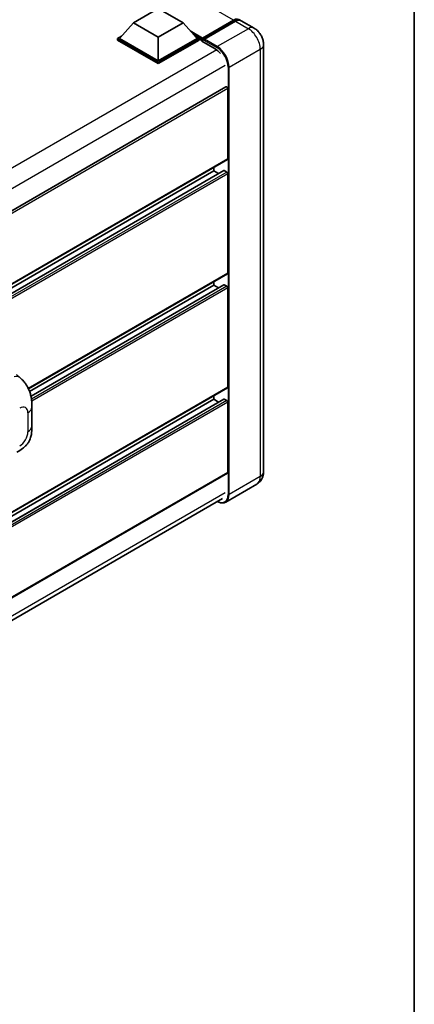
# Model space of a CAD drawing. Units: millimetres. Extents: x 0 to 11996, y 0 to 1546.
# Drawn here: x 1470 to 1564, y 185 to 420 of the extents above; entities that cross this region are included whole.
import ezdxf

# ---------------------------------------------------------------- set-up
doc = ezdxf.new("R2010")
doc.units = ezdxf.units.MM
doc.header["$LTSCALE"] = 4
for name, color, linetype, lineweight in [('Border (ISO)', 7, 'Continuous', 35), ('Visible (ISO)', 7, 'Continuous', 35), ('Visible Narrow (ISO)', 7, 'Continuous', 25)]:
    doc.layers.add(name, color=color, linetype=linetype, lineweight=lineweight)

# ---------------------------------------------------------------- blocks, each defined once
blk = doc.blocks.new('図面枠 tk図枠')
at = {"layer": 'Border (ISO)'}
blk.add_line((405.5, 289), (405.5, 8), dxfattribs=at)

msp = doc.modelspace()

# ---------------------------------------------------------------- linework, layer by layer
at = {"layer": 'Visible (ISO)'}
for p, q in [((1497.0395, 419.331), (1502.932, 422.7331)), ((1502.932, 422.7331), (1508.8246, 419.331)), ((1513.4915, 415.684), (1520.8925, 419.957)), ((1497.0395, 419.331), (1493.6925, 415.5752)), ((1502.932, 415.929), (1497.0395, 419.331)), ((1508.8246, 419.331), (1502.932, 415.929)), ((1508.8246, 419.331), (1512.1715, 415.5752)), ((1513.3846, 415.3793), (1520.927, 419.7339)), ((1521.3639, 419.6849), (1513.9393, 415.3983)), ((1525.7614, 418.0479), (1522.6973, 419.8169)), ((1493.2211, 415.5752), (1494.192, 416.1357)), ((1493.2211, 415.1941), (1493.2211, 415.5752)), ((1502.932, 409.9685), (1493.2211, 415.5752)), ((1502.932, 410.2407), (1493.6925, 415.5752)), ((1502.932, 415.929), (1502.932, 410.2407)), ((1512.1715, 415.5752), (1502.932, 410.2407)), ((1512.6429, 415.5752), (1502.932, 409.9685)), ((1511.672, 416.1357), (1512.6429, 415.5752)), ((1512.6429, 415.1941), (1512.6429, 415.5752)), ((1513.3501, 415.0814), (1512.6429, 415.4896)), ((1513.3501, 415.1941), (1513.3501, 415.4391)), ((1513.3501, 414.922), (1513.3501, 415.303)), ((1513.8215, 415.1669), (1513.4679, 415.371)), ((1502.932, 409.5875), (1493.2211, 415.1941)), ((1512.6429, 415.1941), (1502.932, 409.5875)), ((1513.3501, 414.922), (1516.532, 413.0848)), ((1513.8215, 415.1941), (1513.8215, 415.1669)), ((1528.0375, 414.1055), (1528.0375, 312.3156)), ((1502.932, 409.5875), (1502.932, 409.9685)), ((1519.0759, 404.0518), (1322.5533, 290.5894)), ((1519.4783, 386.8889), (1519.4783, 403.6271)), ((1519.4093, 386.7363), (1322.9026, 273.2832)), ((1516.1785, 384.0312), (1516.1785, 384.871)), ((1518.5769, 384.0955), (1322.9026, 271.1229)), ((1516.1785, 384.0312), (1322.9026, 272.4433)), ((1517.322, 383.371), (1516.1785, 384.0312)), ((1519.2426, 383.759), (1518.6769, 384.0856)), ((1519.4783, 359.6724), (1519.4783, 383.3508)), ((1519.4093, 359.5198), (1471.9659, 332.1283)), ((1516.1785, 356.8146), (1472.2503, 331.4527)), ((1518.5769, 356.879), (1472.5708, 330.3173)), ((1516.1785, 356.8146), (1516.1785, 357.6545)), ((1517.322, 356.1544), (1516.1785, 356.8146)), ((1519.2426, 356.5425), (1518.6769, 356.8691)), ((1519.4783, 332.4558), (1519.4783, 356.1342)), ((1469.0975, 335.5283), (1469.872, 334.8266)), ((1519.4093, 332.3032), (1322.9026, 218.85)), ((1518.5769, 329.6624), (1322.9026, 216.6898)), ((1516.1785, 329.5981), (1322.9026, 218.0102)), ((1516.1785, 329.5981), (1516.1785, 330.4379)), ((1517.322, 328.9379), (1516.1785, 329.5981)), ((1519.2426, 329.3259), (1518.6769, 329.6525)), ((1519.4783, 312.1795), (1519.4783, 328.9177)), ((1472.7923, 323.2344), (1472.7923, 327.7385)), ((1519.4093, 312.0269), (1322.9026, 198.5737)), ((1526.4281, 309.3958), (1519.0034, 305.1092)), ((1322.3531, 192.8639), (1518.2677, 305.9752))]:
    msp.add_line(p, q, dxfattribs=at)
for centre, major_axis, start_param, end_param in [((1520.8925, 417.7797), (1.3333, 2.3094), 6.10547471, 7.06858347), ((1521.3639, 417.5075), (1.3333, 2.3094), 0, 0.78539816), ((1513.4915, 415.5207), (0.1, 0.1732), 0.78539816, 2.35619449), ((1513.4679, 415.235), (-0.0833, 0.1443), 5.49778714, 7.06858347), ((1513.9393, 415.2622), (-0.0833, -0.1443), 3.92699082, 5.49778714), ((1516.532, 410.4993), (1.5833, -2.7424), 1.78638258, 2.35619449), ((1519.2426, 403.7632), (-0.1667, 0.2887), 3.92699082, 6.28318531), ((1519.2426, 387.025), (0.1667, -0.2887), 0, 0.78539816), ((1518.6769, 383.9223), (-0.1, 0.1732), 5.49778714, 6.28318531), ((1519.2426, 383.4868), (-0.1667, 0.2887), 3.92699082, 5.49778714), ((1519.2426, 359.8084), (0.1667, -0.2887), 0, 0.78539816), ((1518.6769, 356.7058), (-0.1, 0.1732), 5.49778714, 6.28318531), ((1519.2426, 356.2703), (-0.1667, 0.2887), 3.92699082, 5.49778714), ((1519.2426, 332.5919), (0.1667, -0.2887), 0, 0.78539816), ((1518.6769, 329.4892), (-0.1, 0.1732), 5.49778714, 6.28318531), ((1519.2426, 329.0537), (-0.1667, 0.2887), 3.92699082, 5.49778714), ((1519.2426, 312.3156), (0.1667, -0.2887), 0, 0.78539816)]:
    msp.add_ellipse(centre, major_axis=major_axis, ratio=0.57735027, start_param=start_param, end_param=end_param, dxfattribs=at)
for points, knots in [([(1520.927, 419.7339), (1521.0187, 419.7869), (1521.1112, 419.8319), (1521.2961, 419.9049), (1521.3884, 419.9327), (1521.5714, 419.9697), (1521.662, 419.9788), (1521.8391, 419.9769), (1521.9257, 419.9658), (1522.0229, 419.9403), (1522.0371, 419.9363), (1522.0512, 419.9319)], [1.570796327, 1.570796327, 1.570796327, 1.570796327, 1.727875959, 1.727875959, 1.884955592, 1.884955592, 2.042035225, 2.042035225, 2.199114858, 2.199114858, 2.226350272, 2.226350272, 2.226350272, 2.226350272]), ([(1528.0375, 414.1055), (1528.0375, 414.4613), (1527.991, 414.7882), (1527.8421, 415.4036), (1527.7387, 415.6923), (1527.4853, 416.2414), (1527.335, 416.5017), (1526.9862, 416.9957), (1526.7879, 417.2295), (1526.3294, 417.6662), (1526.0696, 417.8699), (1525.7614, 418.0479)], [4.71238898, 4.71238898, 4.71238898, 4.71238898, 5.02654825, 5.02654825, 5.34070751, 5.34070751, 5.65486678, 5.65486678, 5.96902604, 5.96902604, 6.28318531, 6.28318531, 6.28318531, 6.28318531]), ([(1469.872, 334.8266), (1470.0882, 334.6307), (1470.3562, 334.3912), (1470.8288, 333.8837), (1471.046, 333.6165), (1471.5228, 332.9513), (1471.7813, 332.5259), (1472.1045, 331.832), (1472.1995, 331.5997), (1472.3884, 331.0601), (1472.4756, 330.7474), (1472.6225, 330.0905), (1472.6778, 329.743), (1472.7822, 328.8309), (1472.7923, 328.2403), (1472.7923, 327.7385)], [0, 0, 0, 0, 0.18362486, 0.18362486, 0.36333296, 0.36333296, 0.60386192, 0.60386192, 0.71569796, 0.71569796, 0.86115341, 0.86115341, 1.02941414, 1.02941414, 1.30785701, 1.30785701, 1.30785701, 1.30785701]), ([(1472.7923, 323.2344), (1472.7923, 322.7495), (1472.7838, 322.2093), (1472.6828, 321.3747), (1472.6289, 321.0583), (1472.5041, 320.5601), (1472.4512, 320.3808), (1472.32, 320.0178), (1472.2399, 319.8317), (1472.0275, 319.4268), (1471.8845, 319.2081), (1471.5925, 318.8336), (1471.4429, 318.669), (1471.0541, 318.282), (1470.8107, 318.0751), (1470.1214, 317.5386), (1469.6311, 317.2352), (1469.1775, 316.9733)], [0, 0, 0, 0, 0.26907114, 0.26907114, 0.43224894, 0.43224894, 0.52213259, 0.52213259, 0.61371232, 0.61371232, 0.72841245, 0.72841245, 0.83295305, 0.83295305, 0.995563, 0.995563, 1.28301074, 1.28301074, 1.28301074, 1.28301074]), ([(1526.4281, 309.3958), (1526.6724, 309.5369), (1526.8965, 309.7119), (1527.2787, 310.0986), (1527.4368, 310.3094), (1527.6886, 310.7346), (1527.7827, 310.9488), (1527.9223, 311.3642), (1527.968, 311.5658), (1528.0256, 311.9524), (1528.0375, 312.1376), (1528.0375, 312.3156)], [3.926990817, 3.926990817, 3.926990817, 3.926990817, 4.08407045, 4.08407045, 4.241150082, 4.241150082, 4.398229715, 4.398229715, 4.555309348, 4.555309348, 4.71238898, 4.71238898, 4.71238898, 4.71238898]), ([(1519.0034, 305.1092), (1518.89, 305.0437), (1518.7676, 304.9937), (1518.5101, 304.9264), (1518.375, 304.9089), (1518.0967, 304.9059), (1517.9535, 304.9202), (1517.6626, 304.979), (1517.5148, 305.0235), (1517.2477, 305.1289), (1517.1286, 305.1847), (1517.0098, 305.2489)], [2.35619449, 2.35619449, 2.35619449, 2.35619449, 2.513274123, 2.513274123, 2.670353756, 2.670353756, 2.827433388, 2.827433388, 2.984513021, 2.984513021, 3.110002899, 3.110002899, 3.110002899, 3.110002899])]:
    msp.add_open_spline(points, degree=3, knots=knots, dxfattribs=at)
at = {"layer": 'Visible Narrow (ISO)'}
for p, q in [((1520.8925, 419.957), (1359.2008, 513.3098)), ((1513.4679, 415.371), (1521.0104, 419.7257)), ((1524.4281, 417.9158), (1517.0034, 413.6292)), ((1521.0104, 419.7257), (1521.2225, 419.6032)), ((1521.3639, 419.6849), (1524.4281, 417.9158)), ((1513.4915, 415.684), (1510.573, 417.369)), ((1513.3501, 415.4391), (1511.1724, 416.6963)), ((1513.3501, 415.1941), (1511.622, 416.1918)), ((1517.0034, 413.6292), (1513.9393, 415.3983)), ((1513.8215, 415.1941), (1516.8856, 413.4251)), ((1519.8319, 408.7302), (1527.2565, 413.0168)), ((1527.2565, 413.0168), (1527.2565, 311.2269)), ((1516.8613, 412.8667), (1320.1893, 299.3181)), ((1518.8891, 409.1384), (1322.4082, 295.7001)), ((1519.5962, 408.7302), (1519.5962, 306.9403)), ((1519.8319, 306.9403), (1519.8319, 408.7302)), ((1519.4783, 403.6271), (1322.861, 290.11)), ((1519.4783, 386.8889), (1322.9026, 273.3959)), ((1518.6769, 384.0856), (1322.9026, 271.0553)), ((1519.2426, 383.759), (1322.9026, 270.4021)), ((1519.4783, 383.3508), (1322.9026, 269.8577)), ((1519.4783, 359.6724), (1471.923, 332.2163)), ((1518.6769, 356.8691), (1472.5832, 330.2569)), ((1519.2426, 356.5425), (1472.684, 329.6618)), ((1519.4783, 356.1342), (1472.7421, 329.151)), ((1519.4783, 332.4558), (1322.9026, 218.9628)), ((1518.6769, 329.6525), (1322.9026, 216.6222)), ((1519.2426, 329.3259), (1322.9026, 215.969)), ((1519.4783, 328.9177), (1322.9026, 215.4246)), ((1471.816, 326.3777), (1471.816, 321.8735)), ((1519.4783, 312.1795), (1322.9026, 198.6864)), ((1527.2565, 311.2269), (1519.8319, 306.9403)), ((1518.8891, 307.3485), (1322.4312, 193.9236))]:
    msp.add_line(p, q, dxfattribs=at)
for centre, major_axis, ratio, start_param, end_param in [((1521.0104, 417.7117), (1.2333, 2.1362), 0.57735027, 0.15155638, 0.78539816), ((1521.0104, 419.5896), (-0.0833, 0.1443), 0.57735027, 5.49778714, 6.28318531), ((1524.4281, 415.7385), (1.3333, 2.3094), 0.57735027, 0, 0.78539816), ((1524.4281, 414.6498), (2, -3.4641), 0.57735027, 0.78539816, 2.35619449), ((1517.0034, 413.4931), (0.0833, 0.1443), 0.57735027, 0.78539816, 2.35619449), ((1516.8856, 410.2951), (1.9167, -3.3198), 0.57735027, 0.78539816, 2.35619449), ((1517.0034, 410.3632), (-2, 3.4641), 0.57735027, 3.92699082, 5.49778714), ((1525.3709, 414.1055), (2.6667, 0), 0.57735027, 5.49778714, 6.28318531), ((1519.714, 408.7982), (0.1667, 0), 0.57735027, 3.92699082, 5.49778714), ((1468.5292, 333.3445), (1.3428, 1.4822), 0.65672952, 0, 0.91381702), ((1469.8679, 325.253), (1.3775, 2.386), 0.57735027, 5.49778714, 7.06858347), ((1469.459, 327.7385), (3.3333, 0), 0.57735027, 5.49778714, 6.28318531), ((1469.8679, 320.7488), (-1.3775, -2.386), 0.57735027, 0.78539816, 2.35619449), ((1469.459, 323.2344), (3.3333, 0), 0.57735027, 5.49778714, 6.28318531), ((1525.3709, 312.3156), (2.6667, 0), 0.57735027, 5.49778714, 6.28318531), ((1524.4281, 312.8599), (2, -3.4641), 0.57735027, 0, 0.78539816), ((1516.8856, 308.5052), (1.9167, -3.3198), 0.57735027, 5.56327508, 7.06858347), ((1517.0034, 308.5733), (2, -3.4641), 0.57735027, 0, 0.78539816), ((1519.714, 307.0083), (0.1667, 0), 0.57735027, 3.92699082, 5.49778714)]:
    msp.add_ellipse(centre, major_axis=major_axis, ratio=ratio, start_param=start_param, end_param=end_param, dxfattribs=at)

# ---------------------------------------------------------------- block references
at = {"xscale": 4, "yscale": 4, "zscale": 4}
msp.add_blockref('図面枠 tk図枠', (-58, -32), dxfattribs=at)

doc.saveas('drawing.dxf')
